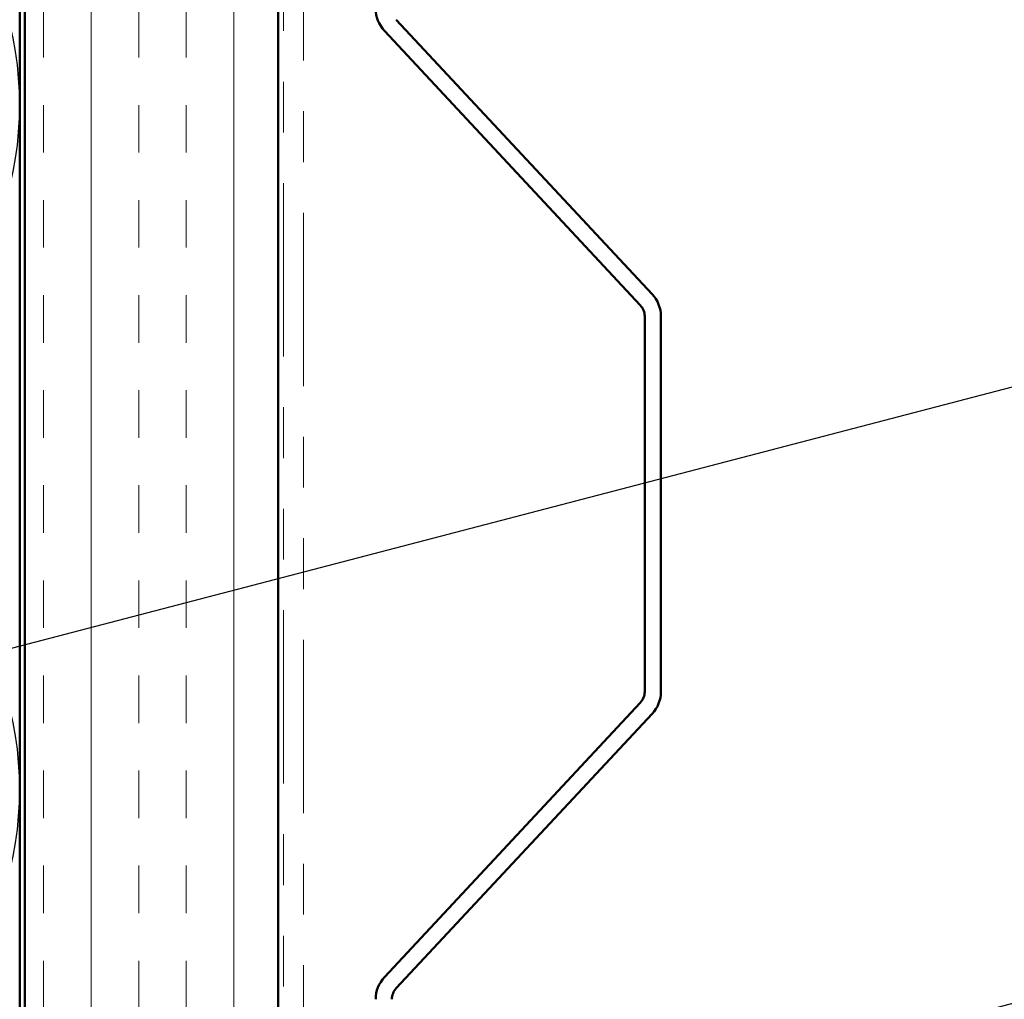
# Model space of a CAD drawing. Units: inches. Extents: x 0.6 to 33.4, y 0.6 to 21.4.
# Drawn here: x 8.3 to 10.2, y 6.2 to 8.1 of the extents above; entities that cross this region are included whole.
import ezdxf

# ---------------------------------------------------------------- set-up
doc = ezdxf.new("R2010")
doc.units = ezdxf.units.IN
doc.header["$LTSCALE"] = 2
doc.header["$MEASUREMENT"] = 0
doc.linetypes.add('DOUBLE_DASH_CHAIN', pattern=[1.2403, 0.6614, -0.0827, 0.1654, -0.0827, 0.1654, -0.0827])
for name, color, linetype, lineweight in [('Hatch (ANSI)', 7, 'Continuous', 18), ('Sketch Geometry (ANSI)', 7, 'Continuous', 25), ('Symbol (ANSI)', 7, 'Continuous', 25), ('Visible (ANSI)', 7, 'Continuous', 50)]:
    doc.layers.add(name, color=color, linetype=linetype, lineweight=lineweight)
doc.styles.add('Note Text (ANSI)', font='tahoma.ttf')
doc.dimstyles.new('Default (ANSI)$7', dxfattribs={"dimscale": 2, "dimtxt": 0.12, "dimasz": 0.098425, "dimexe": 0.125, "dimexo": 0.0625, "dimgap": 0.031496, "dimtad": 0, "dimtih": 1, "dimtoh": 1, "dimrnd": 1e-08, "dimzin": 4, "dimdsep": 46, "dimtxsty": 'Note Text (ANSI)', "dimcen": 0.09, "dimdle": 0.393701, "dimclrd": 256, "dimclre": 256, "dimclrt": 256, "dimadec": 0, "dimazin": 1, "dimtfac": 1, "dimtofl": 0, "dimtmove": 0, "dimatfit": 3, "dimfxl": 1, "dimtolj": 1, "dimtzin": 4, "dimlwd": -1, "dimlwe": -1, "dimarcsym": 0})

msp = doc.modelspace()

# ---------------------------------------------------------------- hatches: boundary and pattern name
at = {"layer": 'Hatch (ANSI)', "true_color": 0x804000}
h = msp.add_hatch(dxfattribs=at)
h.set_pattern_fill('INSUL', color=36, scale=0.75, angle=90, style=0)
h.paths.add_polyline_path([(8.30683, 3.20375), (8.30683, 15.39424), (8.80683, 15.39424), (8.80683, 3.20375)])

# ---------------------------------------------------------------- linework, layer by layer
at = {"layer": 'Sketch Geometry (ANSI)', "color": 150, "true_color": 0x0080ff}
for centre in [(7.62183, 7.96924), (7.62183, 6.61924)]:
    msp.add_arc(centre, 0.675, 250.6261, 109.3739, dxfattribs=at)
at = {"layer": 'Visible (ANSI)', "color": 36, "true_color": 0x804000}
for p, q in [((8.29683, 15.39424), (8.29683, 3.20375)), ((8.30683, 3.20375), (8.30683, 15.39424)), ((8.80683, 3.20375), (8.80683, 15.39424))]:
    msp.add_line(p, q, dxfattribs=at)
at = {"layer": 'Visible (ANSI)', "color": 30, "linetype": 'DOUBLE_DASH_CHAIN', "lineweight": 18, "ltscale": 0.258649, "true_color": 0xff8000}
for p, q in [((8.81683, 15.39424), (8.81683, 3.20375)), ((8.85683, 3.20375), (8.85683, 15.39424))]:
    msp.add_line(p, q, dxfattribs=at)
at = {"layer": 'Visible (ANSI)', "color": 5, "true_color": 0x0000ff}
for p, q in [((9.03943, 8.13728), (9.54414, 7.59604)), ((9.01602, 8.11545), (9.52073, 7.57422)), ((9.52933, 7.55239), (9.52933, 6.81196)), ((9.56133, 7.55239), (9.56133, 6.81196)), ((9.52073, 6.79013), (9.01602, 6.2489)), ((9.54414, 6.76831), (9.03943, 6.22707))]:
    msp.add_line(p, q, dxfattribs=at)
for centre, radius, start, end in [((9.06283, 8.1591), 0.064, 180, 223), ((9.49733, 7.55239), 0.064, 0, 43), ((9.49733, 7.55239), 0.032, 0, 43), ((9.49733, 6.81196), 0.032, 317, 0), ((9.49733, 6.81196), 0.064, 317, 0), ((9.06283, 6.20525), 0.064, 137, 180), ((9.06283, 6.20525), 0.032, 137, 180)]:
    msp.add_arc(centre, radius, start, end, dxfattribs=at)

# ---------------------------------------------------------------- leaders
at = {"layer": 'Symbol (ANSI)', "annotation_type": 0, "has_hookline": 1, "hookline_direction": 0}
for points, text_width in [([(6.28012, 6.37553), (11.44109, 7.72254)], 1.40083), ([(4.78683, 4.76192), (11.44145, 6.50915)], 1.98995)]:
    msp.add_leader(points, dimstyle='Default (ANSI)$7', override={"dimtad": 0}, dxfattribs=dict(at, text_width=text_width))

doc.saveas('drawing.dxf')
